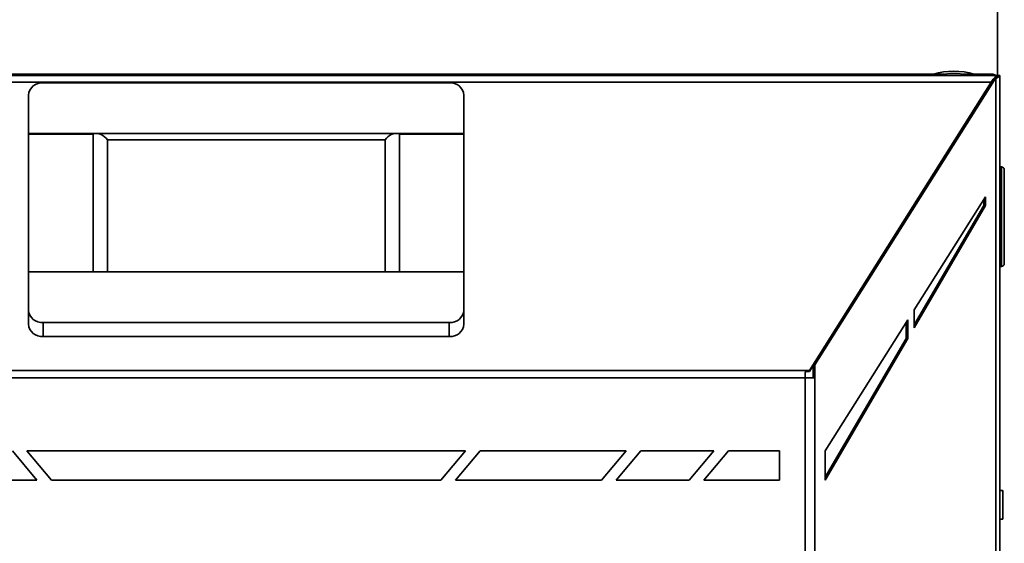
# Model space of a CAD drawing. Units: millimetres. Extents: x 0 to 420, y 0 to 297.
# Drawn here: x 75 to 100, y 238 to 251 of the extents above; entities that cross this region are included whole.
import ezdxf

# ---------------------------------------------------------------- set-up
doc = ezdxf.new("R2010")
doc.units = ezdxf.units.MM

msp = doc.modelspace()

# ---------------------------------------------------------------- linework, layer by layer
at = {"color": 7, "linetype": 'Continuous', "lineweight": 35}
for p, q in [((99.34809, 258.74486), (99.34809, 249.69146)), ((99.33919, 249.6838), (62.62666, 249.6838)), ((68.26667, 249.71952), (98.05124, 249.71952)), ((99.22171, 249.55944), (94.84264, 242.61393)), ((99.26212, 249.55944), (94.88305, 242.61393)), ((98.50208, 249.71952), (99.12166, 249.71952)), ((99.12166, 249.6838), (99.12166, 249.71952)), ((99.20666, 249.71952), (99.12166, 249.71952)), ((99.23511, 249.59619), (99.19241, 249.5258)), ((99.26212, 249.55944), (99.22171, 249.55944)), ((99.23511, 249.5962), (99.23511, 249.57843)), ((99.30432, 249.60882), (99.26391, 249.60882)), ((99.30432, 249.60882), (99.30432, 172.75952)), ((99.33919, 249.6838), (99.33919, 249.68268)), ((99.40348, 249.6838), (99.34634, 249.6838)), ((99.40348, 249.68295), (99.34634, 249.68295)), ((99.40348, 172.75952), (99.40348, 249.68295)), ((99.19241, 249.5258), (62.77345, 249.5258)), ((76.01864, 249.50671), (85.94721, 249.50671)), ((99.19241, 249.5258), (94.74715, 242.4753)), ((99.19241, 249.5258), (99.19241, 249.51296)), ((75.6615, 248.26806), (75.6615, 249.2046)), ((86.30436, 249.2046), (86.30436, 248.26806)), ((77.24014, 248.26806), (75.6615, 248.26806)), ((75.6615, 248.24902), (75.6615, 248.26806)), ((77.24014, 248.24902), (75.6615, 248.24902)), ((75.6615, 248.24902), (75.6615, 244.88444)), ((77.24014, 244.88444), (77.24014, 248.26806)), ((84.72571, 248.26806), (77.24014, 248.26806)), ((77.59007, 248.11568), (77.59007, 244.88444)), ((84.37578, 248.11568), (77.59007, 248.11568)), ((84.37578, 244.88444), (84.37578, 248.11568)), ((84.72571, 248.26806), (84.72571, 244.88444)), ((86.30436, 248.26806), (84.72571, 248.26806)), ((86.30436, 248.24902), (84.72571, 248.24902)), ((86.30436, 248.24902), (86.30436, 248.26806)), ((86.30436, 244.88444), (86.30436, 248.24902)), ((99.40348, 247.45165), (99.43919, 247.45165)), ((99.40348, 247.45156), (99.43919, 247.45156)), ((99.51062, 247.38022), (99.51062, 247.38014)), ((99.51062, 247.38014), (99.51062, 245.08738)), ((99.05178, 246.72038), (97.30741, 243.95369)), ((99.01137, 246.50609), (99.01137, 246.65629)), ((99.05178, 246.50609), (99.05178, 246.72038)), ((97.30741, 243.5167), (99.05178, 246.50609)), ((97.30741, 243.58594), (99.01137, 246.50609)), ((99.01137, 246.50609), (99.05178, 246.50609)), ((99.40348, 245.01595), (99.43919, 245.01595)), ((75.6615, 243.9479), (75.6615, 244.88444)), ((77.24014, 244.88444), (75.6615, 244.88444)), ((77.24014, 244.88444), (84.72571, 244.88444)), ((86.30436, 244.88444), (84.72571, 244.88444)), ((86.30436, 244.88444), (86.30436, 243.9479)), ((75.6615, 243.60505), (75.6615, 243.9479)), ((86.30436, 243.9479), (86.30436, 243.60505)), ((97.30741, 243.95369), (97.30741, 243.5167)), ((85.94721, 243.6458), (76.01864, 243.6458)), ((76.01864, 243.6458), (76.01864, 243.30294)), ((85.94721, 243.30294), (85.94721, 243.6458)), ((97.15589, 243.71337), (95.13559, 240.50902)), ((97.11549, 243.25703), (97.11549, 243.64928)), ((97.15589, 243.25703), (97.15589, 243.71337)), ((76.01864, 243.30294), (85.94721, 243.30294)), ((95.13559, 239.79473), (97.15589, 243.25703)), ((95.13559, 239.86398), (97.11549, 243.25703)), ((97.11549, 243.25703), (97.15589, 243.25703)), ((94.84264, 242.59629), (94.74715, 242.44483)), ((94.88305, 242.61393), (94.84264, 242.61393)), ((94.84264, 242.61393), (94.84264, 242.29473)), ((94.88305, 242.61393), (94.88305, 242.29473)), ((94.65345, 242.4753), (67.31241, 242.4753)), ((94.64364, 242.40335), (94.65345, 242.4753)), ((94.64364, 242.38502), (94.65345, 242.44483)), ((94.64364, 242.29473), (94.64364, 242.40335)), ((94.65345, 242.44483), (94.65345, 242.4753)), ((94.74715, 242.4753), (94.65345, 242.4753)), ((94.74715, 242.44483), (94.65345, 242.44483)), ((94.74715, 242.44483), (94.74715, 242.4753)), ((94.64364, 242.29473), (67.32221, 242.29473)), ((94.64364, 242.29473), (94.88305, 242.29473)), ((94.64364, 172.88952), (94.64364, 242.29473)), ((94.88305, 172.75952), (94.88305, 242.29473)), ((75.868, 239.79473), (75.26864, 240.50902)), ((86.34007, 240.50902), (75.62578, 240.50902)), ((75.62578, 240.50902), (76.22514, 239.79473)), ((85.74071, 239.79473), (86.34007, 240.50902)), ((86.69721, 240.50902), (86.09786, 239.79473)), ((90.26864, 240.50902), (86.69721, 240.50902)), ((89.66928, 239.79473), (90.26864, 240.50902)), ((90.62578, 240.50902), (90.02643, 239.79473)), ((92.4115, 240.50902), (90.62578, 240.50902)), ((91.81214, 239.79473), (92.4115, 240.50902)), ((92.76864, 240.50902), (92.16928, 239.79473)), ((94.01864, 240.50902), (92.76864, 240.50902)), ((94.01864, 239.79473), (94.01864, 240.50902)), ((95.13559, 240.50902), (95.13559, 239.79473)), ((72.29657, 239.79473), (75.868, 239.79473)), ((76.22514, 239.79473), (85.74071, 239.79473)), ((86.09786, 239.79473), (89.66928, 239.79473)), ((90.02643, 239.79473), (91.81214, 239.79473)), ((92.16928, 239.79473), (94.01864, 239.79473)), ((99.47491, 239.53738), (99.40348, 239.53738)), ((99.47491, 239.53738), (99.47491, 239.18738)), ((99.47491, 239.18738), (99.47491, 238.83738)), ((99.40348, 238.83738), (99.47491, 238.83738))]:
    msp.add_line(p, q, dxfattribs=at)
at = {"color": 8, "linetype": 'Continuous', "lineweight": 35}
for p, q in [((99.20666, 249.6838), (99.20666, 249.71952)), ((99.43919, 245.01595), (99.43919, 247.45156))]:
    msp.add_line(p, q, dxfattribs=at)
at = {"color": 7, "linetype": 'Continuous', "lineweight": 35}
for centre, radius, start, end in [((98.27666, 248.00523), 1.78571, 73.739795, 106.260205), ((98.27666, 247.94809), 1.78571, 76.409506, 103.590494), ((99.20666, 249.57809), 0.14143, 48.372104, 90), ((75.99324, 249.17458), 0.3331, 85.62733, 174.828778), ((85.97261, 249.17458), 0.3331, 5.171222, 94.37267), ((77.2872, 247.89816), 0.37289, 35.686734, 97.250401), ((84.67865, 247.89816), 0.37289, 82.749599, 144.313266), ((99.4392, 247.38022), 0.07143, 0.000327, 90.000327), ((99.4392, 247.38014), 0.07143, 0.002301, 90.002301), ((99.43919, 245.08738), 0.07143, 270, 0), ((75.99324, 243.97793), 0.3331, 185.171222, 274.37267), ((85.97261, 243.97793), 0.3331, 265.62733, 354.828778), ((75.99324, 243.63507), 0.3331, 185.171222, 274.37267), ((85.97261, 243.63507), 0.3331, 265.62733, 354.828778)]:
    msp.add_arc(centre, radius, start, end, dxfattribs=at)
for points, knots in [([(99.26391, 249.60882), (99.25523, 249.60096), (99.23972, 249.58692), (99.22721, 249.56784), (99.22171, 249.55944)], [0, 0, 0, 0, 0.55968725, 1, 1, 1, 1]), ([(99.33919, 249.68268), (99.32671, 249.67639), (99.30008, 249.66299), (99.25765, 249.61936), (99.23511, 249.5962)], [0, 0, 0, 0, 0.46892069, 1, 1, 1, 1]), ([(99.30432, 249.60882), (99.29563, 249.60096), (99.28012, 249.58692), (99.26762, 249.56784), (99.26212, 249.55944)], [0, 0, 0, 0, 0.55968725, 1, 1, 1, 1]), ([(99.26391, 249.60882), (99.28688, 249.62507), (99.32097, 249.64919), (99.34302, 249.6714), (99.34524, 249.67913), (99.34634, 249.68295)], [0, 0, 0, 0, 0.51027443, 0.75741397, 1, 1, 1, 1]), ([(99.30432, 249.60882), (99.33199, 249.62511), (99.37322, 249.64937), (99.3995, 249.67143), (99.40216, 249.67913), (99.40348, 249.68295)], [0, 0, 0, 0, 0.50701348, 0.75512764, 1, 1, 1, 1])]:
    msp.add_open_spline(points, degree=3, knots=knots, dxfattribs=at)

doc.saveas('drawing.dxf')
